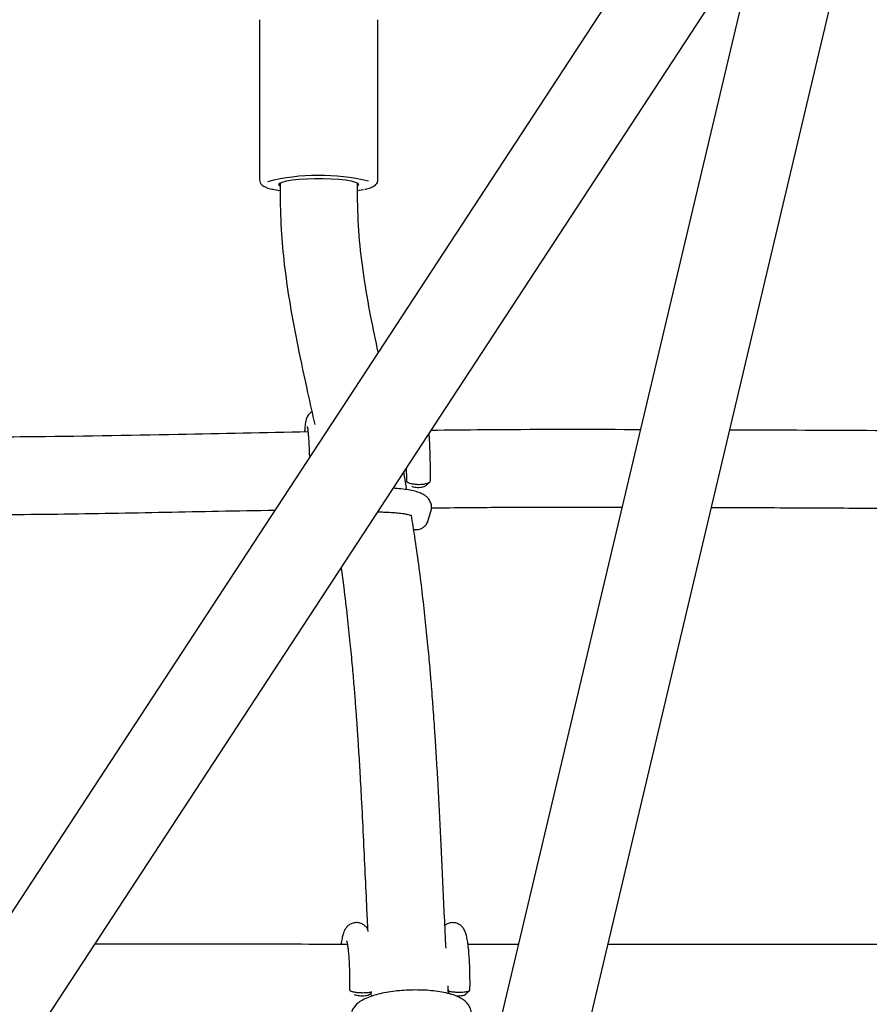
# Model space of a CAD drawing. Units: millimetres. Extents: x 0.025 to 0.427, y 0.004 to 0.287.
# Drawn here: x 0.23 to 0.233, y 0.181 to 0.185 of the extents above; entities that cross this region are included whole.
import ezdxf

# ---------------------------------------------------------------- set-up
doc = ezdxf.new("R2010")
doc.units = ezdxf.units.MM
doc.layers.add('FORMAT', color=7, linetype='Continuous')
doc.styles.add('SLDTEXTSTYLE1', font='TXT', dxfattribs={"width": 0.75})
doc.dimstyles.new('SLDDIMSTYLE0', dxfattribs={"dimtxt": 0.0035, "dimasz": 0.003302, "dimexe": 0, "dimexo": 0.0625, "dimgap": 0.000875, "dimtad": 1, "dimlfac": 50, "dimrnd": 1e-09, "dimzin": 12, "dimdsep": 46, "dimtxsty": 'SLDTEXTSTYLE1', "dimsah": 1, "dimcen": 0.09, "dimadec": 0, "dimazin": 3, "dimtfac": 1, "dimtofl": 0, "dimtmove": 0, "dimatfit": 3, "dimfxl": 0, "dimfrac": 2, "dimtolj": 1, "dimtzin": 12, "dimarcsym": 0})

# ---------------------------------------------------------------- blocks, each defined once
blk = doc.blocks.new('_D')
at = {"layer": 'FORMAT', "color": 7}
for p, q in [((0.07739615642245846, 0.1595237915028285), (0.07739615642245772, 0.2658576741282777)), ((0.3625474989707034, 0.1079179233719078), (0.3625474989707023, 0.2658576741282797)), ((0.3625474989707023, 0.2648576741282797), (0.07739615642245773, 0.2648576741282777))]:
    blk.add_line(p, q, dxfattribs=at)
for points in [[(0.07739615642245773, 0.2648576741282777), (0.08069815642245773, 0.2643496741282776), (0.08069815642245773, 0.2653656741282777)], [(0.3625474989707023, 0.2648576741282797), (0.3592454989707023, 0.2653656741282797), (0.3592454989707023, 0.2643496741282797)]]:
    blk.add_solid(points, dxfattribs=at)
at = {"layer": 'FORMAT', "color": 7, "char_height": 0.0035, "attachment_point": 1, "style": 'SLDTEXTSTYLE1'}
for s, insert in [('14,26', (0.2227380885558796, 0.2693694110428578)), ('m', (0.2343755890431475, 0.2693694110428579))]:
    blk.add_mtext(s, dxfattribs=dict(at, insert=insert))
blk = doc.blocks.new('_D_1')
at = {"layer": 'FORMAT', "color": 7}
for p, q in [((0.1170841564224585, 0.1591867915028287), (0.1170841564224585, 0.259857674128279)), ((0.3407012226818705, 0.1045979253025577), (0.3407012226818704, 0.2598576741282791)), ((0.1170841564224585, 0.258857674128279), (0.3407012226818704, 0.2588576741282791))]:
    blk.add_line(p, q, dxfattribs=at)
for points in [[(0.1170841564224585, 0.258857674128279), (0.1203861564224585, 0.258349674128279), (0.1203861564224585, 0.259365674128279)], [(0.3407012226818704, 0.2588576741282791), (0.3373992226818704, 0.2593656741282791), (0.3373992226818704, 0.2583496741282791)]]:
    blk.add_solid(points, dxfattribs=at)
at = {"layer": 'FORMAT', "color": 7, "char_height": 0.0035, "attachment_point": 1, "style": 'SLDTEXTSTYLE1'}
for s, insert in [('11,18', (0.2227380885558797, 0.2633694110428579)), ('m', (0.2343755890431477, 0.2633694110428579))]:
    blk.add_mtext(s, dxfattribs=dict(at, insert=insert))
blk = doc.blocks.new('_D_2')
at = {"layer": 'FORMAT', "color": 7}
for p, q in [((0.2648113731749905, 0.2192609750558516), (0.06394175278001499, 0.2192609750558516)), ((0.06494175278001499, 0.2192609750558516), (0.06494175278001502, 0.08457389376012789)), ((0.3282469270117918, 0.08457389376012785), (0.06394175278001502, 0.08457389376012789))]:
    blk.add_line(p, q, dxfattribs=at)
for points in [[(0.06494175278001499, 0.2192609750558516), (0.064433752780015, 0.2159589750558516), (0.06544975278001498, 0.2159589750558516)], [(0.06494175278001502, 0.08457389376012789), (0.06544975278001501, 0.08787589376012789), (0.06443375278001502, 0.08787589376012789)]]:
    blk.add_solid(points, dxfattribs=at)
at = {"layer": 'FORMAT', "color": 7, "char_height": 0.0035, "attachment_point": 1, "rotation": 90.00000000000041, "style": 'SLDTEXTSTYLE1'}
for s, insert in [('m', (0.06043001586543605, 0.1509114179941414)), ('6,73', (0.06043001586543612, 0.1418600289332269))]:
    blk.add_mtext(s, dxfattribs=dict(at, insert=insert))
blk = doc.blocks.new('_D_3')
at = {"layer": 'FORMAT', "color": 7}
for p, q in [((0.2491701085091487, 0.2514087563568184), (0.05194175278001481, 0.2514087563568183)), ((0.05294175278001484, 0.05935455517303235), (0.05294175278001481, 0.2514087563568183)), ((0.3179209944442085, 0.05935455517303241), (0.05194175278001484, 0.05935455517303235))]:
    blk.add_line(p, q, dxfattribs=at)
for points in [[(0.05294175278001481, 0.2514087563568183), (0.05243375278001481, 0.2481067563568183), (0.05344975278001481, 0.2481067563568183)], [(0.05294175278001484, 0.05935455517303235), (0.05344975278001484, 0.06265655517303235), (0.05243375278001484, 0.06265655517303235)]]:
    blk.add_solid(points, dxfattribs=at)
at = {"layer": 'FORMAT', "color": 7, "char_height": 0.0035, "attachment_point": 1, "rotation": 90, "style": 'SLDTEXTSTYLE1'}
for s, insert in [('m', (0.04843001586543589, 0.1509114179941414)), ('9,60', (0.04843001586543589, 0.1418600289332269))]:
    blk.add_mtext(s, dxfattribs=dict(at, insert=insert))

msp = doc.modelspace()

# ---------------------------------------------------------------- linework, layer by layer
at = {"color": 7, "linetype": 'Continuous', "lineweight": 25}
for p, q in [((0.2335858791155287, 0.1867846687834097), (0.2274580262292208, 0.1774256269585367)), ((0.2279033568611869, 0.1774485805454425), (0.233887063130358, 0.1865874678979861)), ((0.2315346473427815, 0.1775747373515745), (0.2333704248773144, 0.1853219421419012)), ((0.2329675590763034, 0.1851831135409705), (0.231162790815708, 0.1775667716635371)), ((0.2309034217049257, 0.184811779890187), (0.2309034217049257, 0.1841499927742623)), ((0.2313934217049257, 0.1841499927742623), (0.2313934217049257, 0.1848117798901869)), ((0.2309884217049258, 0.1841365303466955), (0.2309884217049258, 0.1840857895465979)), ((0.2313084217049258, 0.184085789546598), (0.2313084217049258, 0.1841365303466954)), ((0.2315128637081005, 0.1828692835622113), (0.2314996746300993, 0.1829412203067512)), ((0.2316012915996758, 0.1827429551617359), (0.2316123849391236, 0.1827791613519988)), ((0.2319739012025522, 0.1809897562878923), (0.2317654919756895, 0.1809898022862347)), ((0.2316850024880789, 0.1807865641872104), (0.2316831774172629, 0.1808181520678437)), ((0.2313643494197781, 0.1807886357126535), (0.2313651283560562, 0.1807749712470877)), ((0.2316847092107232, 0.1807916401601648), (0.2316912975036255, 0.180784994566763))]:
    msp.add_line(p, q, dxfattribs=at)
at = {"color": 7, "linetype": 'Continuous', "lineweight": 25, "flags": 128}
for points in [[(0.2309834217049257, 0.1841302379349809), (0.2309870273508046, 0.1841355928588734), (0.2309976867044146, 0.1841407137468959), (0.2310149339008538, 0.1841453767916693), (0.2310380151548765, 0.1841493781957611), (0.2310659217049257, 0.1841525430786116), (0.2310974339008538, 0.1841547331196536), (0.2311311745084865, 0.1841558526035843), (0.2311656689013648, 0.1841558526035843), (0.2311994095089975, 0.1841547331196536), (0.2312309217049257, 0.1841525430786116), (0.2312588282549749, 0.1841493781957611), (0.2312819095089975, 0.1841453767916693), (0.2312991567054367, 0.1841407137468959), (0.2313098160590468, 0.1841355928588734), (0.2313134217049257, 0.1841302379349809), (0.2313098160590468, 0.1841248830110885), (0.2313084217049258, 0.1841239455232664)], [(0.230966209924749, 0.1841096334044354), (0.2309789806250749, 0.1841071301447798), (0.2309884217049258, 0.1841055447283067)], [(0.2309884217049258, 0.1841239455232663), (0.2309870273508046, 0.1841248830110885), (0.2309834217049257, 0.1841302379349809)], [(0.2313084217049258, 0.1841055447283067), (0.2313304505286601, 0.1841095940394968), (0.2313341439206349, 0.1841104118010463)]]:
    msp.add_lwpolyline(points, dxfattribs=at)
at = {"color": 7, "linetype": 'Continuous', "lineweight": 25}
msp.add_arc((0.2311500709081926, 0.1832875186642419), 0.0008809231101403122, 76.6149672142022, 103.985259950273, dxfattribs=at)
for points, knots in [([(0.2325546801034545, 0.1897471217649785), (0.2325079734812438, 0.1897090403165803), (0.2323720947124395, 0.1895982538782185), (0.2321457262530626, 0.1894112918256625), (0.2318750633908939, 0.1891847800275546), (0.2316027769941782, 0.1889537661448635), (0.231328937843285, 0.1887183678059772), (0.2310535746349313, 0.1884785999931474), (0.2307767270313333, 0.1882345051315103), (0.2304984324145381, 0.1879861190830297), (0.2302187294082699, 0.1877334802603907), (0.2299376569094142, 0.1874766271900566), (0.2296552543228637, 0.1872155991675218), (0.2293715614747268, 0.1869504360829282), (0.229086618612364, 0.1866811784676392), (0.2288004663818368, 0.1864078674805024), (0.2285131458120636, 0.1861305449092537), (0.2282246982978179, 0.1858492531669567), (0.2279351655836538, 0.1855640352889562), (0.2276445897481768, 0.1852749349289557), (0.2273530131887906, 0.1849819963546667), (0.227060478606859, 0.1846852644429702), (0.2267670289932741, 0.1843847846746667), (0.2264727076144052, 0.1840806031288413), (0.2261775579984118, 0.1837727664768835), (0.2258816239218985, 0.1834613219761887), (0.2255849493968947, 0.183146317463575), (0.2252875786581395, 0.1828278013484186), (0.2249895561506558, 0.182505822605605), (0.2246909265175941, 0.1821804307680367), (0.2243917345883429, 0.1818516759197476), (0.2240920253668393, 0.181519608685794), (0.2237918440202593, 0.1811842802332732), (0.2234912358673571, 0.1808457422299953), (0.2231902463691127, 0.1805040469603972), (0.2228889211117085, 0.1801592468539752), (0.2225873058190196, 0.1798113962052875), (0.2222854462558092, 0.1794605447152088), (0.2219833885395599, 0.1791067615517577), (0.2216811779281666, 0.1787500455216345), (0.2214093037426787, 0.1784268472030014), (0.2212381657959666, 0.178221811332495), (0.221167823790419, 0.1781375364266795)], [0, 0, 0, 0, 0.01340395300144184, 0.03899474088987256, 0.06457817758508791, 0.090153604585081, 0.1157213920431915, 0.141281892837404, 0.1668354430941543, 0.1923823628359606, 0.2179229566487534, 0.2434575143570755, 0.2689863116985713, 0.2945096109905109, 0.3200276617830736, 0.3455407014956974, 0.3710489560332806, 0.3965526403806219, 0.4220519591734564, 0.4475471072455329, 0.4730382701515435, 0.4985256246655483, 0.5240093392556584, 0.5494895745349619, 0.5749664836899071, 0.6004402128862777, 0.6259109016541446, 0.651378683252192, 0.6768436850127185, 0.7023060286678715, 0.7277658306582744, 0.7532232024248914, 0.778678250684913, 0.8041310776926578, 0.8295817814861757, 0.8550304561205321, 0.8804771918884078, 0.9059220755286851, 0.931365190424081, 0.9568066167878825, 0.9822464318411069, 0.9999999999999999, 0.9999999999999999, 0.9999999999999999, 0.9999999999999999]), ([(0.2220942743197866, 0.1773654448410276), (0.2221468011735332, 0.177428398395022), (0.2222990903473389, 0.1776109173170993), (0.2225510671541053, 0.1779108669151271), (0.2228501122027504, 0.1782643051822705), (0.2231489449676674, 0.1786147792635188), (0.2234475166423059, 0.1789622787304037), (0.2237457781214579, 0.1793067348730324), (0.2240436806213371, 0.1796480954886079), (0.2243411752684434, 0.1799863045577499), (0.2246382132158196, 0.1803213077005094), (0.2249347456178094, 0.1806530507254182), (0.2252307236425098, 0.1809814800290251), (0.2255260984738923, 0.1813065424996301), (0.2258208213164478, 0.1816281855538372), (0.2261148433988932, 0.1819463571375186), (0.2264081159778527, 0.1822610057363188), (0.2267005903412516, 0.1825720803836217), (0.2269922178114749, 0.1828795306692277), (0.2272829497482582, 0.1831833067478887), (0.2275727375512996, 0.1834833593479464), (0.2278615326625755, 0.1837796397800277), (0.2281492865683437, 0.1840720999458335), (0.2284359508008149, 0.1843606923470351), (0.2287214769394759, 0.1846453700943058), (0.2290058166120441, 0.1849260869165085), (0.2292889214950374, 0.1852027971700808), (0.2295707433139244, 0.1854754558486128), (0.229851233842892, 0.1857440185927914), (0.2301303449039973, 0.1860084417002439), (0.2304080283664781, 0.186268682137231), (0.2306842361432286, 0.1865246975451322), (0.2309589201955262, 0.1867764462683136), (0.2312320325045443, 0.1870238873044535), (0.2315035251642733, 0.1872669805467169), (0.2317733500189043, 0.1875056859400168), (0.2320414599970263, 0.1877399666917999), (0.2323078041129074, 0.1879697773606), (0.2325723460904361, 0.1881951083634539), (0.2328349948598326, 0.1884158200172222), (0.233082862955865, 0.1886214749740226), (0.2332424086501629, 0.1887517226267165), (0.2333157215619779, 0.1888115727826112)], [0, 0, 0, 0, 0.01339943825508135, 0.03884849816385119, 0.06429627546004459, 0.08974245792210295, 0.1151869700885374, 0.1406297336763988, 0.1660706674120601, 0.1915096868591509, 0.2169467042370783, 0.2423816282297917, 0.2678143637841482, 0.2932448118973824, 0.3186728693928165, 0.3440984286833612, 0.369521377522057, 0.3949415987389999, 0.420358969963794, 0.4457733633330205, 0.4711846451817847, 0.4965926757188406, 0.5219973086842898, 0.5473983909893753, 0.5727957623376275, 0.5981892548267392, 0.6235786925306909, 0.6489638910615042, 0.6743446571106061, 0.6997207879694268, 0.7250920710293417, 0.7504582832614396, 0.7758191906766639, 0.8011745477674923, 0.8265240969326826, 0.8518675678876135, 0.8772046770627787, 0.9025351269948964, 0.9278586057153558, 0.9531747861425751, 0.978483325486431, 1, 1, 1, 1]), ([(0.2309034217049256, 0.1841499927742623), (0.2309040615691723, 0.1841458756079032), (0.230905330006368, 0.1841377139283322), (0.2309126149258265, 0.184129267953433), (0.2309215162334608, 0.1841228167461532), (0.230934684860654, 0.1841170900400325), (0.2309483177182661, 0.1841127000744873), (0.2309595114691678, 0.1841105304557276), (0.2309622670691795, 0.1841099963540192)], [0, 0, 0, 0, 0.138967631008286, 0.275482984191302, 0.4331200207227263, 0.6562272598803397, 0.915372409567275, 0.9999999999999999, 0.9999999999999999, 0.9999999999999999, 0.9999999999999999]), ([(0.2313383706671296, 0.1841108382167156), (0.2313412843622653, 0.184111447636909), (0.231352516616935, 0.1841137969433717), (0.2313666083488996, 0.1841187300132728), (0.231379580038379, 0.1841251441038442), (0.2313883860246458, 0.1841337153386962), (0.2313935539014853, 0.1841427855577533), (0.2313928989120698, 0.1841487381659473), (0.2313926981169238, 0.1841505630119731)], [0, 0, 0, 0, 0.09667304186011812, 0.37267324662081, 0.638523252824724, 0.7921846202533608, 0.9362916124405861, 0.9999999999999999, 0.9999999999999999, 0.9999999999999999, 0.9999999999999999]), ([(0.2309884217049257, 0.184085789546598), (0.2309896161123775, 0.1840322386479183), (0.2309918796016868, 0.1839307557858658), (0.2310076491768519, 0.1837797621570097), (0.2310303958851835, 0.1836254002174128), (0.2310625697347791, 0.1834550101402777), (0.2310982894503491, 0.1832904232429547), (0.2311221543236553, 0.1831827836028728), (0.2311319212036761, 0.1831387312655033)], [0, 0, 0, 0, 0.1673042246569472, 0.3170537184301545, 0.4736565836023537, 0.6544729655549346, 0.8585904460471152, 0.9999999999999999, 0.9999999999999999, 0.9999999999999999, 0.9999999999999999]), ([(0.2313943252247282, 0.1834375184999401), (0.2313840119708911, 0.183486002166896), (0.2313615530263873, 0.1835915839748021), (0.2313341099802241, 0.1837523717901934), (0.2313129492520699, 0.1839201277466407), (0.2313099341014473, 0.1840304513420374), (0.2313084217049257, 0.1840857895465979)], [0, 0, 0, 0, 0.2268613807913565, 0.4940310053241726, 0.7462064608392438, 1, 1, 1, 1]), ([(0.2311203697951189, 0.1831909836008849), (0.2311176612090448, 0.1831893057605142), (0.2311114378306179, 0.1831854506732912), (0.2311045949666228, 0.1831771082804293), (0.2310995707146701, 0.1831682620224502), (0.2310966420254247, 0.1831602267557005), (0.2310945316055244, 0.1831518332639053), (0.2310926947640015, 0.1831405025930611), (0.231091145184139, 0.1831262580250137), (0.231090334940015, 0.1831128533693245), (0.2310900135198911, 0.1831075358039576)], [0, 0, 0, 0, 0.06475396431325757, 0.1487818417219788, 0.2289737689272048, 0.315699938261314, 0.4242422589003342, 0.5944948543516686, 0.8391379705219499, 0.9999999999999999, 0.9999999999999999, 0.9999999999999999, 0.9999999999999999]), ([(0.2311011571680855, 0.1831303731727784), (0.2311011329336338, 0.1831304587850093), (0.2311010139064819, 0.1831308792682201), (0.2311017852165339, 0.1831273806062618), (0.231102902079233, 0.1831194532437259), (0.231104467013105, 0.1831051213210435), (0.231106112963205, 0.1830848046820487), (0.2311076986930445, 0.1830590096073345), (0.2311090199403966, 0.1830314390922385), (0.2311096483248708, 0.1830118131121779), (0.2311099255049462, 0.1830031561022447)], [0, 0, 0, 0, 0.0233039587442668, 0.1144570499143421, 0.2328902517554471, 0.3755032536152497, 0.5331507524375779, 0.6982943140381357, 0.8669177736756701, 1, 1, 1, 1]), ([(0.2311040956090687, 0.1831078093596706), (0.2309252832002855, 0.1831043306553549), (0.2305367610473792, 0.1830967721548052), (0.2300109213860276, 0.1830866407115624), (0.2295271339449805, 0.1830853756997043), (0.2291891138626097, 0.1830885115873347), (0.2289898459644719, 0.1830969739782873), (0.2289267380667185, 0.1830996540070725)], [0, 0, 0, 0, 0.2453909963969991, 0.5331835685941881, 0.7227243659554903, 0.9121871484251343, 1, 1, 1, 1]), ([(0.23161073901919, 0.1829063223418482), (0.2316107435436672, 0.1829096006689411), (0.2316107641593257, 0.1829245382783816), (0.2316105281672589, 0.1829520802820182), (0.2316098818175818, 0.1829881866241722), (0.2316088642286377, 0.1830234034018984), (0.2316075048213075, 0.1830563913910233), (0.2316061036909335, 0.1830829500889138), (0.2316050669019834, 0.1830965151504671), (0.2316046788186537, 0.1831015927260473)], [0, 0, 0, 0, 0.04771946356540673, 0.2174324554144911, 0.3871846630871952, 0.5570062976100362, 0.7271101809351792, 0.8978538596439928, 1, 1, 1, 1]), ([(0.2324779845247245, 0.1831170493039556), (0.2324691240463495, 0.1831170821710692), (0.232252459244773, 0.1831178858688335), (0.2319640490656807, 0.1831182197872422), (0.2316846624201417, 0.1831149189993096), (0.2316128487092679, 0.1831140705628005)], [0, 0, 0, 0, 0.03070599674034275, 0.7508520882679328, 1, 1, 1, 1]), ([(0.2337824478777551, 0.1831121358040173), (0.2337325819343299, 0.183112223275833), (0.2334884702089583, 0.183112651481827), (0.2331768106994846, 0.1831145569938532), (0.2329151591769097, 0.1831154583576937), (0.2328476316348704, 0.183115690983455)], [0, 0, 0, 0, 0.1599899946240288, 0.7832085577288483, 1, 1, 1, 1]), ([(0.2315103504615805, 0.1829575254555858), (0.2315104791417728, 0.1829489816762655), (0.2315107374493014, 0.1829318312315822), (0.2315107242308064, 0.1829151886596561), (0.2315107175973246, 0.1829068368617877)], [0, 0, 0, 0, 0.4981666352148404, 1, 1, 1, 1]), ([(0.2315113229221657, 0.182906831616387), (0.2315111308862544, 0.1829064865460784), (0.231509886219533, 0.1829042499980972), (0.2315150296642441, 0.1828999536090732), (0.2315265508210106, 0.1828950762808328), (0.2315439839602988, 0.182891883626747), (0.2315638295733854, 0.1828909463996544), (0.2315833062906001, 0.1828924240391588), (0.2315990865793932, 0.182896070740222), (0.231609235946226, 0.182901024504346), (0.2316099488089927, 0.1829046611706851), (0.2316102772380591, 0.182906336650155)], [0, 0, 0, 0, 0.02264830591769858, 0.1467933392616858, 0.2710658867232312, 0.3955171477775606, 0.5201554773962476, 0.645058175090611, 0.7694532780517974, 0.8937828595007589, 1, 1, 1, 1]), ([(0.2315887951677569, 0.182884052853352), (0.2315871492585262, 0.1828829050185644), (0.2315838017659581, 0.1828805705226221), (0.2315740677891735, 0.1828782387750225), (0.2315625028746573, 0.1828772752540928), (0.2315504671322421, 0.1828779031706679), (0.231540379491151, 0.1828800451702532), (0.2315341759095065, 0.1828824208548865), (0.2315331039370982, 0.1828840308508022), (0.2315328906049153, 0.1828843512545182)], [0, 0, 0, 0, 0.1554854286688024, 0.3162302678566267, 0.4775275209441338, 0.638483418346893, 0.7993008241079531, 0.9600590528666512, 1, 1, 1, 1]), ([(0.231588758752969, 0.1828839470553241), (0.2315919746267412, 0.1828868595038698), (0.2315984038334694, 0.1828926820998772), (0.2316049408027988, 0.1828985915262498), (0.2316082079957616, 0.1829015450717363)], [0, 0, 0, 0, 0.5001975995092338, 1, 1, 1, 1]), ([(0.2316123849391236, 0.1827791613519987), (0.2316136208540295, 0.1827850283859712), (0.2316161573970466, 0.1827970696551413), (0.2316123760400171, 0.1828152760076627), (0.2316042300514725, 0.1828301732308736), (0.2315937123258748, 0.1828412536901704), (0.231581528704848, 0.1828496948940898), (0.2315661572056664, 0.1828569505216188), (0.2315463214072141, 0.1828631858294407), (0.2315199930991183, 0.1828686287090609), (0.2314900322174503, 0.1828728034067973), (0.2314672039436598, 0.1828745060566967), (0.2314565153076925, 0.1828753032700611)], [0, 0, 0, 0, 0.07453778236339684, 0.1529784052690401, 0.2238121839660576, 0.2938099916666745, 0.3701914838701935, 0.4636543463139154, 0.5944920613835609, 0.7309795737255343, 0.8740394726913531, 1, 1, 1, 1]), ([(0.2289228158872987, 0.1827783862737855), (0.228929962874802, 0.1827780502526907), (0.2290872107448208, 0.1827706571235716), (0.229395511664691, 0.1827662703463243), (0.2298453413893654, 0.1827653970042436), (0.2302914261710581, 0.1827716087599062), (0.2306647716980032, 0.1827795198388639), (0.2308895540099974, 0.1827835817302161), (0.2309670759171572, 0.1827849825769353)], [0, 0, 0, 0, 0.0106030012807984, 0.233287013085551, 0.4536744616046003, 0.6714810722612139, 0.8867018779615564, 1, 1, 1, 1]), ([(0.2313923215803475, 0.1827772604824382), (0.2314004206068767, 0.1827772384842075), (0.2314196741806138, 0.1827771861884711), (0.2314482188180948, 0.182775848597731), (0.2314766220434532, 0.1827735310839302), (0.2314996986865016, 0.1827705143697473), (0.2315167722641422, 0.1827672016928764), (0.2315270233020723, 0.1827644926633314), (0.2315318007422962, 0.1827624520206256), (0.2315312881379974, 0.1827627437237492), (0.2315311578154857, 0.1827628178852102)], [0, 0, 0, 0, 0.1175439918816004, 0.2794338192197891, 0.4397274285694736, 0.5970792223927479, 0.734081135310305, 0.8578760241580423, 0.9638669563524155, 1, 1, 1, 1]), ([(0.2316747653283077, 0.1809744327278129), (0.2316733785332471, 0.1810018423082577), (0.2316698946873349, 0.1810706994577371), (0.231664741315851, 0.1811806848874795), (0.2316591022975795, 0.1813024644653159), (0.2316535891994499, 0.1814201505578411), (0.2316480869859402, 0.1815324997061947), (0.2316424921726355, 0.1816395369453594), (0.2316367850211427, 0.181740422585571), (0.2316312606647341, 0.1818300934095218), (0.2316263618193959, 0.1819035438589328), (0.2316224221397722, 0.1819590295336465), (0.2316187467736967, 0.1820084103845223), (0.2316143295117347, 0.1820649550234534), (0.2316081288780398, 0.1821392052206371), (0.2315997092371682, 0.1822316364463364), (0.2315890683662114, 0.1823367482222414), (0.2315763979406573, 0.1824485511171654), (0.2315619565540649, 0.1825617932648359), (0.2315472271345652, 0.1826667048438399), (0.2315363833717931, 0.1827338461067936), (0.2315316724671789, 0.1827630145875231)], [0, 0, 0, 0, 0.04673596113519354, 0.1174080379822692, 0.1869794104334142, 0.2533094936873277, 0.3165324110368085, 0.3766301541474772, 0.433587382111278, 0.4860907160069324, 0.5270452631419297, 0.5566042941769446, 0.5789126891783066, 0.6095702222525466, 0.651012754295501, 0.7027514787271937, 0.7635396611072365, 0.8258723508056698, 0.8885458390445744, 0.9515804677625487, 0.9999999999999999, 0.9999999999999999, 0.9999999999999999, 0.9999999999999999]), ([(0.2316144873864057, 0.1827940920397284), (0.2317165795389302, 0.1827951592161816), (0.2319790113401189, 0.1827979024342634), (0.2322416547834148, 0.1827972848710534), (0.232402123740421, 0.1827969075544795)], [0, 0, 0, 0, 0.3890235560709362, 1, 1, 1, 1]), ([(0.2327718956495954, 0.1827960759010796), (0.2328144399113896, 0.1827959276298112), (0.2329755171943181, 0.182795366258382), (0.2332503560797189, 0.1827939662076995), (0.2335446726396066, 0.1827926098538036), (0.2337204286704683, 0.1827922476929112), (0.2337824478682406, 0.1827921198968526)], [0, 0, 0, 0, 0.1263491545006417, 0.4783718802243359, 0.8159325892526835, 1, 1, 1, 1]), ([(0.2315407765847158, 0.1827055570855802), (0.2315461754010163, 0.1827048596461747), (0.2315571962348433, 0.1827034359333895), (0.2315726570545861, 0.1827081585916915), (0.2315847186759452, 0.1827160216210278), (0.2315929338815581, 0.1827251088512311), (0.2315981205885096, 0.1827340771163561), (0.2316002557857578, 0.1827396612130978), (0.2316011229281434, 0.1827424187764309), (0.2316012915996757, 0.1827429551617358)], [0, 0, 0, 0, 0.1844002590340957, 0.3764241084257051, 0.5372391756004916, 0.6815363456735108, 0.8183452788969608, 0.9646655720339661, 1, 1, 1, 1]), ([(0.2312406350565344, 0.1825455903449569), (0.2312443668491529, 0.1825188302735029), (0.2312537582158835, 0.1824514863263853), (0.2312658476795288, 0.1823480989162661), (0.2312773564048105, 0.1822398899447024), (0.2312863370601293, 0.1821451133433688), (0.2312934032326669, 0.1820633449007278), (0.2312990556266482, 0.1819924435054357), (0.2313037426798569, 0.181929451649144), (0.2313082785914177, 0.1818645957775262), (0.2313133065588962, 0.1817877149576126), (0.2313192171632772, 0.1816894828066926), (0.23132610120358, 0.1815636769657478), (0.2313332772788389, 0.1814190064350386), (0.2313404256948084, 0.1812661688199146), (0.2313461596036215, 0.1811411969880003), (0.2313497468894548, 0.1810679612719735), (0.2313509514496069, 0.1810433697480938)], [0, 0, 0, 0, 0.05287974450140809, 0.1330762783434617, 0.2045151628066651, 0.2671770480621371, 0.3210341589176125, 0.3668963815616396, 0.4081645376789672, 0.4464175748919252, 0.496110814045429, 0.5614774193344801, 0.6426024506916317, 0.7478746742720968, 0.8517605155855074, 0.9502232651133539, 1, 1, 1, 1]), ([(0.2313504662553716, 0.1810533460637916), (0.2313500184844333, 0.1810542379585812), (0.2313480240547799, 0.1810582105732909), (0.2313407744500977, 0.1810663865360607), (0.2313281044463638, 0.181075429122113), (0.2313116745847121, 0.1810805579630766), (0.2312943309270398, 0.1810800359787665), (0.2312790428776552, 0.1810743510349345), (0.2312674515710262, 0.1810656624373777), (0.2312594343625999, 0.181055975220822), (0.2312538896060455, 0.1810459624649261), (0.231249405860335, 0.1810343424805113), (0.2312454525032095, 0.1810188577667596), (0.2312425856224403, 0.1810038866946613), (0.2312412318507086, 0.1809924266584384), (0.2312409609511997, 0.1809901334223543)], [0, 0, 0, 0, 0.02034087523301442, 0.09060088825015071, 0.163408103557794, 0.2385075272589458, 0.3148631329635226, 0.3877847478675813, 0.4532420131576975, 0.5177515005882231, 0.5875800716336422, 0.6739937408557924, 0.8034673788606094, 0.960672401923298, 1, 1, 1, 1]), ([(0.2317735662554769, 0.1808016162985934), (0.2317736235934301, 0.18080505408241), (0.2317738818374491, 0.1808205374936657), (0.2317738445017124, 0.1808485612976606), (0.2317731657214107, 0.1808846982939372), (0.2317717677572379, 0.1809193221570957), (0.2317697009985438, 0.1809514783209237), (0.2317669707745144, 0.1809804585342065), (0.2317635200832511, 0.1810059164011487), (0.2317595488287763, 0.1810256243717384), (0.2317548184556498, 0.1810409298217779), (0.2317485861742006, 0.1810538537213798), (0.2317388772423175, 0.1810657765783422), (0.2317260889038726, 0.1810749689464404), (0.2317097656399617, 0.1810802455715241), (0.2316925040576588, 0.1810798150112015), (0.2316785277987469, 0.1810751456543956), (0.2316723035199026, 0.1810702400989294), (0.2316700837596465, 0.1810684906340789)], [0, 0, 0, 0, 0.02436647474446515, 0.1097440006238837, 0.1952154960708049, 0.2808451820348272, 0.3669087172643262, 0.4538596836697426, 0.5426559579679363, 0.6359773963662273, 0.7067355652891947, 0.7649201353171223, 0.8054086356476338, 0.8472945486542879, 0.8904998568799439, 0.9344614163825906, 0.9766270202873293, 1, 1, 1, 1]), ([(0.2312668781891674, 0.1809901116654059), (0.2312653207241977, 0.1809901126408884), (0.2310987519926906, 0.1809902169673987), (0.23082800895064, 0.180990512291239), (0.2304814348313071, 0.1809908032996599), (0.2303002191330046, 0.1809908917380627), (0.2302227175442253, 0.1809909295610372)], [0, 0, 0, 0, 0.004452487579660402, 0.4761874088010171, 0.7759779730960302, 1, 1, 1, 1]), ([(0.2312638037230643, 0.1810044255175948), (0.2312639132654364, 0.1810041206967822), (0.2312641699169845, 0.1810034065189541), (0.2312658524132574, 0.1809966568367467), (0.2312679397229249, 0.1809846793607854), (0.2312702851753662, 0.180966451554797), (0.231272479935486, 0.1809426147931823), (0.231274301092019, 0.1809141301493802), (0.2312755914741515, 0.1808822744777514), (0.2312762373285016, 0.1808483895038504), (0.2312762838472117, 0.1808211844105912), (0.2312760172330821, 0.1808058517559063), (0.2312759484114883, 0.1808018939096555)], [0, 0, 0, 0, 0.05915080063938317, 0.1385869618837811, 0.2346569758894817, 0.3437238715349058, 0.4608464736660017, 0.5823312578675949, 0.7060711556796647, 0.8309547029318061, 0.956364027693032, 1, 1, 1, 1]), ([(0.233782449752246, 0.1809899072891683), (0.2337007801478981, 0.1809898977925162), (0.2335105972467054, 0.180989875677791), (0.233212865369128, 0.180989810577493), (0.2328900832323663, 0.1809897451791145), (0.2326006514810554, 0.180989696527026), (0.2324189440061262, 0.1809896968809948), (0.2323438561379072, 0.1809896970272671)], [0, 0, 0, 0, 0.1700480427963882, 0.3959885734644397, 0.6203189120511032, 0.8431025277947986, 1, 1, 1, 1]), ([(0.2312767695867038, 0.1808018728915862), (0.2312765251456056, 0.1808015046683897), (0.2312754449310687, 0.1807998774459111), (0.2312812779621482, 0.1807967762611173), (0.231293641319634, 0.1807933523927695), (0.2313114781599127, 0.180791013226618), (0.2313315440266877, 0.1807901646634248), (0.2313502905774502, 0.1807910304961276), (0.2313630627360539, 0.1807926304982035), (0.2313666264818664, 0.1807940833559508), (0.2313673855856916, 0.1807943928252372)], [0, 0, 0, 0, 0.04451544875445852, 0.1967191082621655, 0.3489096945393333, 0.5011426624304983, 0.6539737511634449, 0.8064792405664593, 0.9587786681567881, 1, 1, 1, 1]), ([(0.2317759189113741, 0.1806773156442349), (0.2317777801055801, 0.1806840677158553), (0.2317814821589349, 0.180697498087234), (0.2317786888845087, 0.1807185496758379), (0.2317706820209843, 0.1807364756310775), (0.2317589745297347, 0.1807510381593238), (0.2317439385536115, 0.1807632662582423), (0.2317242240431493, 0.1807741884100764), (0.2316985881081235, 0.1807837819291435), (0.2316672042338486, 0.1807915580109193), (0.2316323681493458, 0.180797092156913), (0.2315958116830952, 0.1808004474945064), (0.2315580824409329, 0.180801787154951), (0.2315198651287665, 0.1808011823529979), (0.2314819821544522, 0.1807986781352634), (0.23144528292429, 0.1807943203690225), (0.2314105459846826, 0.1807881427691045), (0.2313783576853418, 0.1807801132908359), (0.2313489956242853, 0.1807699501820935), (0.2313247006280118, 0.1807580121055629), (0.2313061955355702, 0.1807443057156405), (0.2312925834234587, 0.1807295929152503), (0.2312871581622351, 0.1807179278131854), (0.2312845568720924, 0.1807123346603834)], [0, 0, 0, 0, 0.0377537588341197, 0.07509502721469741, 0.109860413385233, 0.1447353987493709, 0.1829928453399856, 0.2285302519779896, 0.2842451291858919, 0.3424709430055924, 0.3977431612243684, 0.4512445678391285, 0.5038627183589321, 0.5560863333673657, 0.6082377612195409, 0.6605358554428084, 0.7132654463440123, 0.766873048944535, 0.8221419707834156, 0.8806426935417465, 0.9283310976623633, 0.9656363810885518, 1, 1, 1, 1]), ([(0.2313549921023575, 0.1807808088020601), (0.2313549765973829, 0.180780764354572), (0.231354640280945, 0.1807798002497517), (0.2313497057062857, 0.1807782292261314), (0.2313406982064994, 0.1807766018291367), (0.2313288428114041, 0.1807760494706494), (0.2313165634026369, 0.1807766199676047), (0.2313058171123799, 0.1807782424622501), (0.2312984595870092, 0.1807803270622998), (0.2312969211463038, 0.1807818503470457), (0.2312963291740206, 0.1807824364875097)], [0, 0, 0, 0, 0.007235598920603134, 0.1569464575639918, 0.306714797349077, 0.4566125905676398, 0.6068303847274131, 0.7565333741714523, 0.9063171600634516, 1, 1, 1, 1]), ([(0.2313551359232432, 0.1807808335392754), (0.2313583656910845, 0.1807835700378189), (0.2313616678897584, 0.1807863679051288), (0.2313650056471168, 0.1807891912853462), (0.231365078857898, 0.1807892532137158)], [0, 0, 0, 0, 0.9780658767720771, 1, 1, 1, 1]), ([(0.2316797019069722, 0.1807989485663595), (0.2316834845604843, 0.1807977914178838), (0.2316910553072588, 0.1807954754568629), (0.2317091844396286, 0.1807932163192925), (0.231729063357361, 0.1807923877738015), (0.231748304467235, 0.1807931836164222), (0.2317634415676438, 0.1807954555938754), (0.2317725485235884, 0.1807984892267332), (0.2317727474395015, 0.1808007030901537), (0.2317728311770128, 0.1808016350588954)], [0, 0, 0, 0, 0.1484063666647706, 0.2970261532321387, 0.4458693372153063, 0.5950282297469179, 0.7435809522785922, 0.892055428972648, 1, 1, 1, 1]), ([(0.2317519716462074, 0.1807808129369568), (0.2317519427849624, 0.1807807195733545), (0.2317516349596079, 0.1807797237852654), (0.2317467767062102, 0.180778132975008), (0.2317379503336641, 0.180776560761166), (0.2317266167691038, 0.180775964893746), (0.2317191538334386, 0.1807764548190663), (0.2317155964281505, 0.1807766883549031)], [0, 0, 0, 0, 0.02574041048326393, 0.2745394729650112, 0.523203682734807, 0.7727224491207138, 1, 1, 1, 1]), ([(0.2317522089584555, 0.1807808249632019), (0.2317555814382563, 0.1807839457801133), (0.2317623234738727, 0.1807901847081457), (0.2317691381848971, 0.1807964794181149), (0.2317725440626571, 0.1807996254081082)], [0, 0, 0, 0, 0.5002168473660199, 1, 1, 1, 1])]:
    msp.add_open_spline(points, degree=3, knots=knots, dxfattribs=at)

# ---------------------------------------------------------------- dimensions: what is measured, and where the dimension line sits
at = {"layer": 'FORMAT', "color": 7}
for base, p1, p2, angle, picture, middle in [((0.07739615642245773, 0.2648576741282777), (0.3625474989707034, 0.1069179233719078), (0.07739615642245848, 0.1585237915028285), 4.126949645844288e-13, '_D', (0.2307443390416575, 0.2648576741282788)), ((0.3407012226818704, 0.258857674128279), (0.1170841564224585, 0.1581867915028287), (0.3407012226818705, 0.1035979253025577), 2.844643957338966e-14, '_D_1', (0.2307443390416576, 0.258857674128279)), ((0.05294175278001484, 0.2514087563568183), (0.3189209944442085, 0.05935455517303241), (0.2501701085091487, 0.2514087563568184), 90.0000000000002, '_D_3', (0.05294175278001487, 0.148573223705828)), ((0.06494175278001502, 0.08457389376012789), (0.2658113731749905, 0.2192609750558516), (0.3292469270117918, 0.08457389376012785), 90.0000000000002, '_D_2', (0.06494175278001499, 0.148573223705828))]:
    dim = msp.add_linear_dim(base=base, p1=p1, p2=p2, angle=angle, text='<>m', dimstyle='SLDDIMSTYLE0', dxfattribs=at)
    dim.commit()
    dim.dimension.update_dxf_attribs({"geometry": picture, "text_midpoint": middle, "dimtype": 160})

doc.saveas('drawing.dxf')
